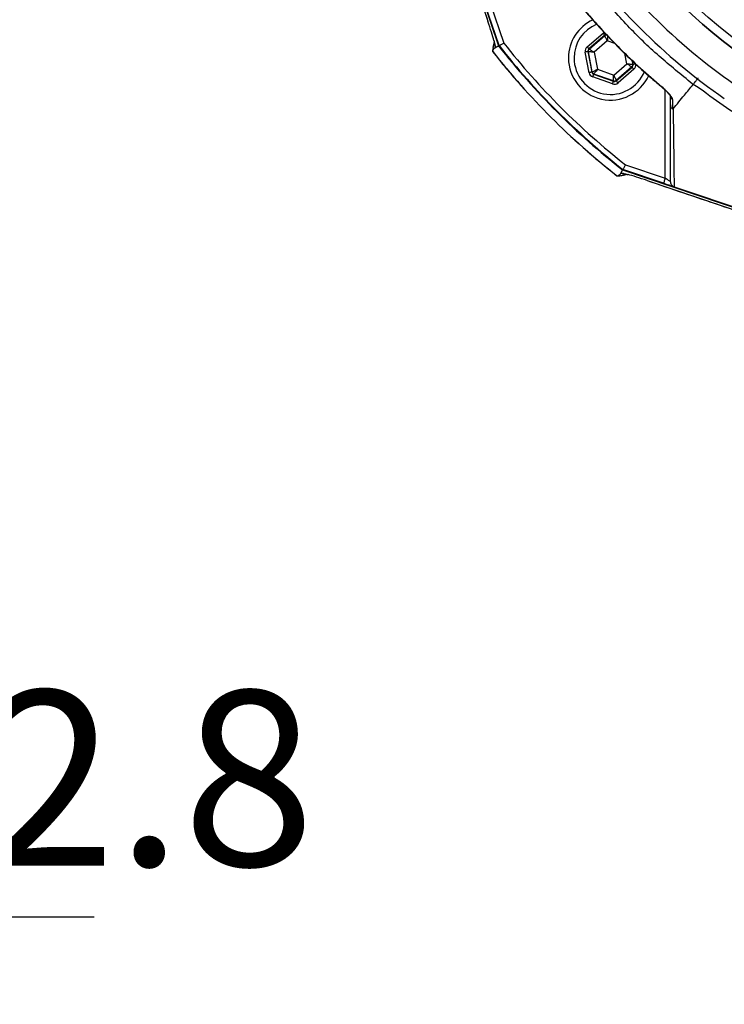
# Model space of a CAD drawing. Extents: x 0 to 13400, y 0 to 8910.
# Drawn here: x 9305 to 9506, y 1565 to 1847 of the extents above; entities that cross this region are included whole.
import ezdxf

# ---------------------------------------------------------------- set-up
doc = ezdxf.new("R2010")
doc.units = 0
doc.header["$LTSCALE"] = 5
doc.header["$MEASUREMENT"] = 0
doc.layers.get('0').update_dxf_attribs({"linetype": 'CONTINUOUS'})
doc.styles.add('ISO', font='GENISO.SHX')
doc.dimstyles.new('GEN-ISO', dxfattribs={"dimtxt": 50, "dimasz": 50, "dimexe": 40, "dimexo": 1, "dimgap": 30, "dimtad": 0, "dimtih": 1, "dimtoh": 1, "dimdec": 1, "dimdsep": 46, "dimtxsty": 'ISO', "dimcen": 2, "dimclrd": 256, "dimclre": 256, "dimclrt": 2, "dimadec": 0, "dimazin": 0, "dimtp": 0.1, "dimtm": 0.1, "dimtfac": 0.05, "dimtdec": 1, "dimtix": 1, "dimtmove": 2, "dimatfit": 3, "dimfxl": 1, "dimtolj": 1, "dimarcsym": 0})

# ---------------------------------------------------------------- blocks, each defined once
blk = doc.blocks.new('*D79')
at = {"color": 3}
for p, q in [((9255.76, 1911.15), (9255.76, 1565.34)), ((9185.76, 1882.15), (9185.76, 1565.34)), ((9150.76, 1590.34), (9115.76, 1590.34)), ((9185.76, 1590.34), (9255.76, 1590.34)), ((9290.76, 1590.34), (9325.76, 1590.34))]:
    blk.add_line(p, q, dxfattribs=at)
for points in [[(9150.76, 1596.18), (9150.76, 1584.51), (9185.76, 1590.34)], [(9290.76, 1596.18), (9290.76, 1584.51), (9255.76, 1590.34)]]:
    blk.add_solid(points, dxfattribs=at)
at = {"color": 2, "insert": (9341.51, 1629.9), "char_height": 50, "attachment_point": 5, "style": 'ISO'}
blk.add_mtext('\\A1;2.8', dxfattribs=at)

msp = doc.modelspace()

# ---------------------------------------------------------------- linework, layer by layer
at = {"color": 7, "linetype": 'Continuous'}
for p, q in [((9408.391, 1936.049), (9441.221, 1839.031)), ((9410.046, 1929.222), (9438.19, 1846.051)), ((9441.362, 1839.107), (9437.435, 1850.711)), ((9438.856, 1851.192), (9442.7, 1839.832)), ((9438.19, 1846.051), (9438.187, 1846.05)), ((9466.492, 1838.777), (9471.04, 1842.673)), ((9471.561, 1842.065), (9467.013, 1838.169)), ((9467.12, 1838.131), (9471.582, 1841.954)), ((9471.582, 1841.954), (9471.561, 1842.065)), ((9472.272, 1840.438), (9468.511, 1837.217)), ((9474.445, 1839.672), (9472.272, 1840.438)), ((9440.284, 1838.831), (9440.202, 1838.48)), ((9467.06, 1831.381), (9465.96, 1837.268)), ((9466.747, 1837.415), (9467.847, 1831.528)), ((9466.854, 1837.377), (9466.747, 1837.415)), ((9467.933, 1831.602), (9466.854, 1837.377)), ((9467.013, 1838.169), (9467.12, 1838.131)), ((9468.511, 1837.217), (9469.421, 1832.35)), ((9477.851, 1833.925), (9477.306, 1836.841)), ((9474.09, 1830.704), (9477.851, 1833.925)), ((9479.302, 1834.869), (9479.508, 1833.765)), ((9479.615, 1833.727), (9479.423, 1834.759)), ((9479.508, 1833.765), (9479.615, 1833.727)), ((9467.847, 1831.528), (9467.933, 1831.602)), ((9468.453, 1830.995), (9468.367, 1830.921)), ((9468.367, 1830.921), (9474.015, 1828.93)), ((9473.994, 1829.042), (9468.453, 1830.995)), ((9469.421, 1832.35), (9474.09, 1830.704)), ((9479.242, 1833.01), (9474.781, 1829.188)), ((9474.801, 1829.077), (9479.35, 1832.973)), ((9479.87, 1832.365), (9475.322, 1828.469)), ((9479.35, 1832.973), (9479.242, 1833.01)), ((9473.749, 1828.175), (9468.101, 1830.166)), ((9474.015, 1828.93), (9473.994, 1829.042)), ((9474.781, 1829.188), (9474.801, 1829.077)), ((9488.802, 1801.246), (9488.802, 1826.382)), ((9476.09, 1802.592), (9476.441, 1802.674)), ((9476.641, 1803.611), (9573.659, 1770.781)), ((9488.322, 1799.825), (9476.717, 1803.752)), ((9477.442, 1805.09), (9488.802, 1801.246)), ((9483.66, 1800.577), (9483.662, 1800.58)), ((9483.662, 1800.58), (9566.832, 1772.436)), ((9491.336, 1798.805), (9573.71, 1770.93))]:
    msp.add_line(p, q, dxfattribs=at)
for points in [[(9471.561, 1842.065), (9471.549, 1842.079), (9471.519, 1842.115), (9471.47, 1842.171), (9471.405, 1842.247), (9471.327, 1842.339), (9471.237, 1842.443), (9471.141, 1842.556), (9471.04, 1842.673)], [(9472.272, 1840.438), (9472.138, 1840.731), (9472.01, 1841.012), (9471.892, 1841.272), (9471.788, 1841.5), (9471.702, 1841.689), (9471.638, 1841.831), (9471.597, 1841.92), (9471.582, 1841.954)], [(9472.368, 1842.1), (9472.366, 1842.064), (9472.36, 1841.966), (9472.351, 1841.81), (9472.339, 1841.603), (9472.325, 1841.353), (9472.308, 1841.068), (9472.29, 1840.759), (9472.272, 1840.438)], [(9466.747, 1837.415), (9466.729, 1837.412), (9466.683, 1837.403), (9466.609, 1837.389), (9466.512, 1837.371), (9466.393, 1837.349), (9466.258, 1837.324), (9466.112, 1837.296), (9465.96, 1837.268)], [(9467.013, 1838.169), (9467.001, 1838.183), (9466.97, 1838.219), (9466.922, 1838.275), (9466.857, 1838.351), (9466.778, 1838.443), (9466.689, 1838.547), (9466.593, 1838.66), (9466.492, 1838.777)], [(9468.511, 1837.217), (9468.191, 1837.248), (9467.884, 1837.278), (9467.599, 1837.305), (9467.349, 1837.329), (9467.143, 1837.349), (9466.988, 1837.364), (9466.891, 1837.374), (9466.854, 1837.377)], [(9467.12, 1838.131), (9467.151, 1838.111), (9467.233, 1838.057), (9467.363, 1837.972), (9467.536, 1837.858), (9467.746, 1837.72), (9467.984, 1837.563), (9468.243, 1837.393), (9468.511, 1837.217)], [(9479.242, 1833.01), (9479.211, 1833.031), (9479.13, 1833.085), (9479, 1833.17), (9478.826, 1833.284), (9478.616, 1833.422), (9478.378, 1833.579), (9478.119, 1833.748), (9477.851, 1833.925)], [(9477.851, 1833.925), (9478.171, 1833.894), (9478.479, 1833.864), (9478.763, 1833.837), (9479.013, 1833.813), (9479.219, 1833.793), (9479.374, 1833.778), (9479.471, 1833.768), (9479.508, 1833.765)], [(9480.402, 1833.874), (9480.25, 1833.846), (9480.104, 1833.818), (9479.969, 1833.793), (9479.851, 1833.771), (9479.753, 1833.753), (9479.679, 1833.739), (9479.633, 1833.73), (9479.615, 1833.727)], [(9467.847, 1831.528), (9467.829, 1831.525), (9467.783, 1831.516), (9467.709, 1831.502), (9467.612, 1831.484), (9467.493, 1831.462), (9467.358, 1831.437), (9467.212, 1831.409), (9467.06, 1831.381)], [(9467.933, 1831.602), (9467.966, 1831.619), (9468.054, 1831.663), (9468.193, 1831.733), (9468.378, 1831.826), (9468.602, 1831.938), (9468.857, 1832.067), (9469.134, 1832.205), (9469.421, 1832.35)], [(9468.101, 1830.166), (9468.152, 1830.312), (9468.202, 1830.452), (9468.247, 1830.581), (9468.287, 1830.695), (9468.321, 1830.789), (9468.345, 1830.859), (9468.361, 1830.904), (9468.367, 1830.921)], [(9469.421, 1832.35), (9469.234, 1832.088), (9469.054, 1831.837), (9468.888, 1831.604), (9468.743, 1831.4), (9468.622, 1831.231), (9468.532, 1831.104), (9468.475, 1831.025), (9468.453, 1830.995)], [(9473.994, 1829.042), (9473.996, 1829.078), (9474.002, 1829.176), (9474.011, 1829.332), (9474.023, 1829.539), (9474.038, 1829.789), (9474.054, 1830.074), (9474.072, 1830.383), (9474.09, 1830.704)], [(9474.09, 1830.704), (9474.224, 1830.411), (9474.352, 1830.13), (9474.47, 1829.87), (9474.574, 1829.641), (9474.66, 1829.453), (9474.725, 1829.311), (9474.765, 1829.222), (9474.781, 1829.188)], [(9479.87, 1832.365), (9479.77, 1832.482), (9479.673, 1832.595), (9479.584, 1832.699), (9479.505, 1832.791), (9479.44, 1832.867), (9479.392, 1832.923), (9479.361, 1832.959), (9479.35, 1832.973)], [(9473.749, 1828.175), (9473.801, 1828.321), (9473.85, 1828.461), (9473.896, 1828.59), (9473.936, 1828.704), (9473.969, 1828.798), (9473.994, 1828.869), (9474.009, 1828.913), (9474.015, 1828.93)], [(9475.322, 1828.469), (9475.221, 1828.586), (9475.125, 1828.699), (9475.035, 1828.803), (9474.957, 1828.895), (9474.892, 1828.971), (9474.844, 1829.027), (9474.813, 1829.063), (9474.801, 1829.077)], [(9487.84, 1827.258), (9487.841, 1827.26), (9487.881, 1827.307)], [(9488.802, 1801.246), (9488.709, 1800.968), (9488.618, 1800.702), (9488.535, 1800.456), (9488.462, 1800.241), (9488.403, 1800.064), (9488.358, 1799.933), (9488.331, 1799.852), (9488.322, 1799.825)], [(9488.322, 1799.825), (9488.843, 1799.648), (9489.348, 1799.477), (9489.822, 1799.317), (9490.25, 1799.172), (9490.62, 1799.047), (9490.92, 1798.946), (9491.141, 1798.871), (9491.245, 1798.835)], [(9490.302, 1800.23), (9490.28, 1800.246), (9490.212, 1800.292), (9490.101, 1800.366), (9489.951, 1800.468), (9489.767, 1800.593), (9489.552, 1800.738), (9489.315, 1800.898), (9489.063, 1801.069), (9488.802, 1801.246)]]:
    msp.add_lwpolyline(points, dxfattribs=at)
for radius in [162.5, 160]:
    msp.add_circle((9605.764, 1968.153), radius, dxfattribs=at)
for centre, radius, start, end in [((9605.764, 1968.153), 162.5, 90, 270), ((9605.764, 1968.153), 170.5, 214.77424, 235.22576), ((9605.764, 1968.153), 175.5, 214.77424, 235.22576), ((9473.181, 1835.571), 12, 114.61737, 180), ((9473.181, 1835.571), 10.4, 112.00446, 180), ((9472.102, 1841.346), 0.8, 89.87294, 130.57405), ((9605.764, 1968.153), 209.157, 218.12261, 231.87739), ((9605.764, 1968.153), 209, 218.12999, 231.87001), ((9605.764, 1968.153), 207.5, 218.20079, 231.79921), ((9605.764, 1968.153), 211.472, 218.17735, 231.82265), ((9605.764, 1968.153), 211.476, 218.19501, 231.805), ((9467.64, 1837.524), 0.8, 130.59199, 190.57425), ((9473.181, 1835.571), 12, 180, 335.39864), ((9473.181, 1835.571), 10.4, 180, 338.30045), ((9478.722, 1833.618), 0.8, 310.59499, 10.57326), ((9468.719, 1831.749), 0.8, 190.59419, 250.57251), ((9474.26, 1829.796), 0.8, 250.59397, 310.57269), ((9491.674, 1824.807), 1.372, 180.60238, 236.08732)]:
    msp.add_arc(centre, radius, start, end, dxfattribs=at)
for centre, major_axis, ratio, start_param, end_param in [((9437.942, 1845.803), (-2.139, 6.344), 0.0469556, 3.7299261, 4.7356602), ((9472.081, 1841.457), (0.294, -1.573), 0.9997969, 3.3921597, 3.6651035), ((9472.081, 1841.457), (-0.147, 0.787), 0.9993911, 6.189548, 6.8066962), ((9467.533, 1837.562), (1.509, -0.532), 0.9997969, 2.6180818, 3.6651035), ((9467.533, 1837.562), (0.755, -0.266), 0.9993911, 2.6180818, 3.6651035), ((9478.829, 1833.58), (0.755, -0.266), 0.9993911, 5.7596745, 6.8066962), ((9478.829, 1833.58), (-1.509, 0.532), 0.9997969, 2.6180818, 3.6651035), ((9468.633, 1831.675), (1.215, 1.041), 0.9997969, 2.6180818, 3.6651035), ((9468.633, 1831.675), (0.608, 0.521), 0.9993911, 2.6180818, 3.6651035), ((9474.281, 1829.685), (-0.294, 1.573), 0.9997969, 2.6180818, 3.6651035), ((9474.281, 1829.685), (-0.147, 0.787), 0.9993911, 2.6180818, 3.6651035), ((9477.757, 1806.466), (3.943, 0.921), 0.9878667, 4.1543389, 4.2373002), ((9483.414, 1800.332), (6.344, -2.139), 0.0469556, 1.5475251, 2.5532592)]:
    msp.add_ellipse(centre, major_axis=major_axis, ratio=ratio, start_param=start_param, end_param=end_param, dxfattribs=at)
for points in [[(9410.042, 1929.221), (9438.187, 1846.05)], [(9439.974, 1840.168), (9439.595, 1838.548)], [(9439.887, 1840.582), (9439.951, 1840.333)], [(9440.202, 1838.48), (9441.221, 1839.031)], [(9439.497, 1837.52), (9439.525, 1837.443)], [(9476.09, 1802.592), (9476.641, 1803.611)], [(9476.158, 1801.985), (9477.774, 1802.363)], [(9477.943, 1802.341), (9478.192, 1802.277)], [(9475.053, 1801.915), (9475.13, 1801.887)], [(9483.66, 1800.577), (9566.831, 1772.432)], [(9491.336, 1798.805), (9491.322, 1798.81)]]:
    msp.add_open_spline(points, degree=1, dxfattribs=at)
for points, knots in [([(9496.785, 1827.99), (9496.785, 1827.99), (9496.694, 1828.05), (9493.445, 1830.781), (9486.899, 1836.002), (9477.844, 1844.766), (9471.108, 1852.544), (9466.996, 1857.159), (9465.962, 1858.71), (9465.962, 1858.71)], [0, 0, 0, 0, 0.0000012, 0.0074959, 0.2913092, 0.5765142, 0.871856, 0.9999988, 1, 1, 1, 1]), ([(9464.886, 1850.245), (9466.192, 1848.699), (9469.08, 1845.284), (9473.876, 1840.166), (9479.229, 1834.876), (9483.916, 1830.556), (9486.868, 1828.113), (9487.865, 1827.288)], [0, 0, 0, 0, 0.1866087, 0.4124643, 0.646577, 0.8806979, 1, 1, 1, 1]), ([(9464.917, 1850.271), (9465.674, 1849.377), (9469.177, 1845.242), (9474.742, 1839.31), (9481.711, 1832.606), (9485.823, 1829.074), (9487.881, 1827.307)], [0, 0, 0, 0, 0.108108, 0.4999891, 0.7497497, 1, 1, 1, 1]), ([(9439.912, 1840.419), (9439.94, 1840.307), (9440.033, 1839.935), (9440.099, 1839.6), (9440.163, 1839.291), (9440.183, 1839.19)], [0, 0, 0, 0, 0.2249329, 0.7471635, 1, 1, 1, 1]), ([(9439.951, 1840.333), (9439.971, 1840.251), (9440.087, 1839.786), (9440.185, 1839.32), (9440.262, 1838.94), (9440.284, 1838.833), (9440.284, 1838.831)], [0, 0, 0, 0, 0.1349177, 0.76137966, 0.99559297, 1, 1, 1, 1]), ([(9440.284, 1838.831), (9440.283, 1838.835), (9440.247, 1838.948), (9440.219, 1839.062), (9440.191, 1839.172)], [0, 0, 0, 0, 0.0374833, 1, 1, 1, 1]), ([(9441.362, 1839.107), (9441.376, 1839.115), (9441.405, 1839.13), (9441.631, 1839.253), (9441.964, 1839.433), (9442.337, 1839.635), (9442.591, 1839.773), (9442.696, 1839.829), (9442.7, 1839.832)], [0, 0, 0, 0, 0.2108401, 0.4216314, 0.633769, 0.8488057, 0.9943263, 1, 1, 1, 1]), ([(9439.651, 1838.536), (9439.583, 1838.311), (9439.484, 1837.98), (9439.494, 1837.632), (9439.497, 1837.52)], [0, 0, 0, 0, 0.678462, 1, 1, 1, 1]), ([(9440.202, 1838.48), (9440.093, 1838.394), (9439.792, 1838.158), (9439.612, 1837.768), (9439.497, 1837.52)], [0, 0, 0, 0, 0.364783, 1, 1, 1, 1]), ([(9491.063, 1821.08), (9492.131, 1822.369), (9494.038, 1824.673), (9495.945, 1826.976), (9496.784, 1827.989)], [0, 0, 0, 0, 0.5599999, 1, 1, 1, 1]), ([(9715.121, 1828.284), (9715.121, 1828.284), (9712.653, 1826.639), (9707.955, 1823.007), (9698.884, 1817.303), (9687.954, 1811.157), (9674.904, 1805.139), (9661.449, 1800.099), (9648.195, 1796.244), (9635.241, 1793.483), (9622.661, 1791.722), (9609.987, 1790.884), (9596.893, 1791.024), (9583.463, 1792.307), (9569.239, 1794.826), (9554.703, 1798.6), (9539.992, 1803.743), (9525.723, 1810.024), (9513.945, 1816.56), (9504.218, 1822.439), (9499.466, 1826.457), (9496.784, 1827.989), (9496.784, 1827.989)], [0, 0, 0, 0, 0.00000023, 0.03794397, 0.0758878, 0.13699666, 0.19828181, 0.25956865, 0.32067974, 0.37472356, 0.42891203, 0.48307899, 0.5370934, 0.59628905, 0.65549549, 0.72175004, 0.78822867, 0.85470537, 0.92095729, 0.96047858, 0.99999974, 1, 1, 1, 1]), ([(9496.784, 1827.989), (9496.784, 1827.989), (9496.784, 1827.989), (9496.785, 1827.99), (9496.785, 1827.99)], [0, 0, 0, 0, 0.56013437, 1, 1, 1, 1]), ([(9496.785, 1827.99), (9496.85, 1828.075), (9496.98, 1828.247), (9497.36, 1828.748), (9497.782, 1829.304), (9498.085, 1829.703), (9498.218, 1829.879), (9498.231, 1829.896)], [0, 0, 0, 0, 0.2638868, 0.5277723, 0.791671, 0.9795869, 1, 1, 1, 1]), ([(9487.838, 1827.257), (9488.107, 1827.025), (9488.672, 1826.536), (9489.389, 1825.808), (9489.927, 1825.182), (9490.218, 1824.776), (9490.328, 1824.571), (9490.331, 1824.562), (9490.332, 1824.558)], [0, 0, 0, 0, 0.2236641, 0.4701583, 0.6794913, 0.8417071, 0.9441753, 1, 1, 1, 1]), ([(9490.909, 1823.669), (9490.908, 1823.693), (9490.899, 1823.85), (9490.711, 1824.296), (9490.083, 1825.168), (9489.095, 1826.241), (9488.264, 1826.97), (9487.881, 1827.307)], [0, 0, 0, 0, 0.0327903, 0.210914, 0.4463334, 0.7442922, 1, 1, 1, 1]), ([(9490.302, 1822.177), (9490.302, 1822.473), (9490.302, 1823.343), (9490.302, 1824.216), (9490.302, 1824.793)], [0, 0, 0, 0, 0.3402097, 1, 1, 1, 1]), ([(9490.302, 1822.177), (9490.303, 1822.163), (9490.304, 1822.039), (9490.35, 1821.758), (9490.539, 1821.356), (9490.792, 1821.144), (9490.919, 1821.038)], [0, 0, 0, 0, 0.0310777, 0.2834016, 0.6416981, 1, 1, 1, 1]), ([(9490.302, 1800.23), (9490.302, 1803.366), (9490.302, 1808.26), (9490.302, 1815.674), (9490.302, 1820.009), (9490.302, 1822.177)], [0, 0, 0, 0, 0.4711975, 0.7355222, 1, 1, 1, 1]), ([(9490.909, 1823.669), (9490.911, 1823.091), (9490.914, 1822.212), (9490.918, 1821.337), (9490.919, 1821.038)], [0, 0, 0, 0, 0.6580743, 1, 1, 1, 1]), ([(9490.919, 1821.038), (9490.923, 1821.036), (9490.931, 1821.03), (9490.947, 1821.024), (9490.983, 1821.018), (9491.023, 1821.037), (9491.048, 1821.064), (9491.063, 1821.08)], [0, 0, 0, 0, 0.03166601, 0.0737468, 0.15201615, 0.48785871, 1, 1, 1, 1]), ([(9491.063, 1821.08), (9491.063, 1821.08), (9491.063, 1819.362), (9491.166, 1814.206), (9491.222, 1808.692), (9491.288, 1803.41), (9491.32, 1800.297), (9491.336, 1798.805)], [0, 0, 0, 0, 0.0000008, 0.2650884, 0.5301914, 0.7747575, 1, 1, 1, 1]), ([(9475.13, 1801.887), (9475.326, 1801.977), (9475.717, 1802.156), (9475.966, 1802.447), (9476.09, 1802.592)], [0, 0, 0, 0, 0.4999457, 1, 1, 1, 1]), ([(9476.933, 1802.586), (9476.771, 1802.604), (9476.604, 1802.622), (9476.445, 1802.673), (9476.441, 1802.674)], [0, 0, 0, 0, 0.9734762, 1, 1, 1, 1]), ([(9476.441, 1802.674), (9476.443, 1802.674), (9476.55, 1802.652), (9476.93, 1802.575), (9477.385, 1802.478), (9477.837, 1802.367), (9477.921, 1802.346), (9477.943, 1802.341)], [0, 0, 0, 0, 0.00440699, 0.2386184, 0.86507524, 0.96436943, 1, 1, 1, 1]), ([(9477.442, 1805.09), (9477.439, 1805.086), (9477.383, 1804.981), (9477.245, 1804.727), (9477.043, 1804.354), (9476.863, 1804.021), (9476.741, 1803.795), (9476.725, 1803.766), (9476.717, 1803.752)], [0, 0, 0, 0, 0.0056737, 0.1511943, 0.366231, 0.5783686, 0.7891599, 1, 1, 1, 1]), ([(9476.8, 1802.573), (9476.969, 1802.539), (9477.347, 1802.464), (9477.77, 1802.365), (9478.004, 1802.31)], [0, 0, 0, 0, 0.4483364, 1, 1, 1, 1]), ([(9475.13, 1801.887), (9475.242, 1801.884), (9475.59, 1801.874), (9475.921, 1801.973), (9476.146, 1802.041)], [0, 0, 0, 0, 0.321538, 1, 1, 1, 1]), ([(9490.302, 1800.23), (9490.302, 1800.225), (9490.303, 1800.108), (9490.338, 1799.822), (9490.517, 1799.406), (9490.859, 1799.018), (9491.167, 1798.879), (9491.322, 1798.81)], [0, 0, 0, 0, 0.0082497, 0.1902571, 0.4611648, 0.7305547, 1, 1, 1, 1])]:
    msp.add_open_spline(points, degree=3, knots=knots, dxfattribs=at)

# ---------------------------------------------------------------- dimensions: what is measured, and where the dimension line sits
dim = msp.add_linear_dim(base=(9255.764, 1590.343), p1=(9185.764, 1883.153), p2=(9255.764, 1912.153), dimstyle='GEN-ISO', override={"dimasz": 35, "dimexe": 25, "dimtad": 1, "dimtih": 0, "dimtoh": 0, "dimlfac": 0.03937, "dimclrd": 3, "dimclre": 3, "dimadec": 2, "dimazin": 2, "dimlwd": 25, "dimlwe": 25})
dim.commit()
dim.dimension.update_dxf_attribs({"geometry": '*D79', "text_midpoint": (9341.507, 1629.896), "dimtype": 160})

doc.saveas('drawing.dxf')
